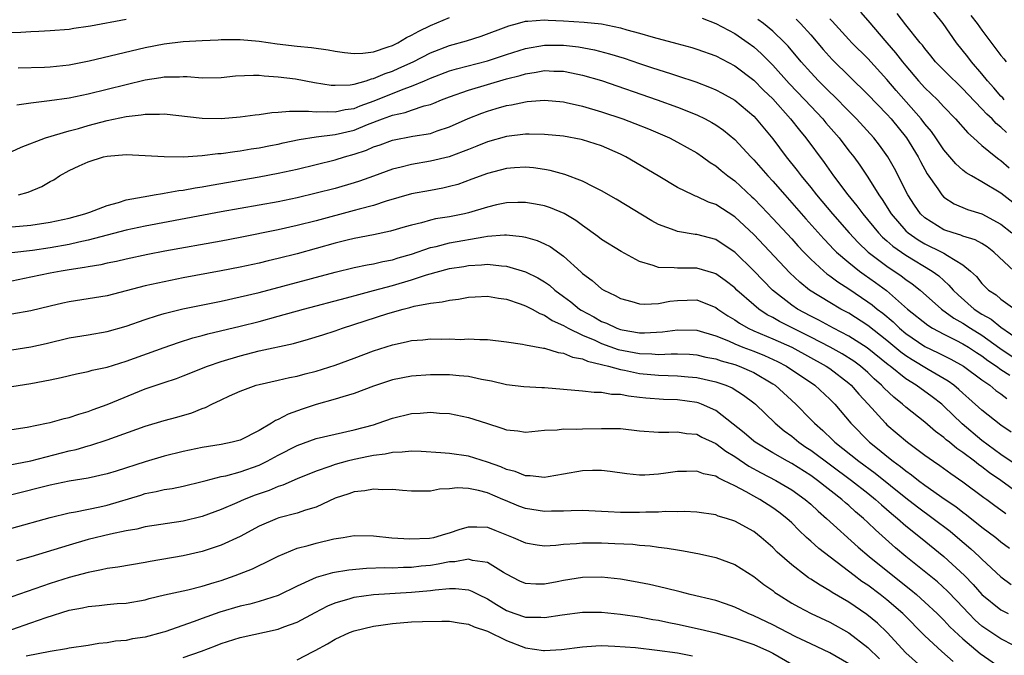
# Model space of a CAD drawing. Units: inches. Extents: x 2634000 to 2637000, y 1515000 to 1518000.
# Drawn here: x 2635228 to 2635331, y 1515673 to 1515739 of the extents above; entities that cross this region are included whole.
import ezdxf

# ---------------------------------------------------------------- set-up
doc = ezdxf.new("R2010")
doc.units = ezdxf.units.IN
doc.header["$MEASUREMENT"] = 0
doc.layers.add('LD26341515_2ft', color=83, linetype='Continuous')

msp = doc.modelspace()

# ---------------------------------------------------------------- linework, layer by layer
at = {"layer": 'LD26341515_2ft'}
for points, elevation in [([(2635331.35, 1515731), (2635331.19, 1515731.19), (2635331, 1515731.37), (2635330.25, 1515732.25), (2635329.57, 1515733), (2635329, 1515733.72), (2635327.89, 1515735), (2635327.51, 1515735.51), (2635326.31, 1515737), (2635324.93, 1515739), (2635323.29, 1515741)], 8826), ([(2635227.65, 1515734.35), (2635230.42, 1515734.42), (2635231, 1515734.45), (2635233, 1515734.67), (2635235.1, 1515735.1), (2635241, 1515736.51), (2635243, 1515736.89), (2635245, 1515737.11), (2635247, 1515737.24), (2635248.69, 1515737.31), (2635249, 1515737.34), (2635251, 1515737.34), (2635253, 1515737.17), (2635254.88, 1515736.88), (2635257, 1515736.62), (2635258.5, 1515736.5), (2635260.26, 1515736.26), (2635261, 1515736.12), (2635261.97, 1515735.97), (2635263, 1515735.87), (2635263.9, 1515735.9), (2635265, 1515736.05), (2635266.55, 1515736.55), (2635267, 1515736.72), (2635267.56, 1515737), (2635268.47, 1515737.53), (2635269, 1515737.78), (2635269.78, 1515738.22), (2635271, 1515738.8), (2635273, 1515739.63)], 8814), ([(2635316.22, 1515740.22), (2635317, 1515739.33), (2635318.98, 1515737), (2635319.92, 1515735.92), (2635320.63, 1515735), (2635321, 1515734.55), (2635322.34, 1515733), (2635323, 1515732.27), (2635324.31, 1515731), (2635325, 1515730.26), (2635326.22, 1515729), (2635327.51, 1515727.51), (2635328.11, 1515727), (2635329, 1515726.21), (2635330.47, 1515725), (2635330.77, 1515724.77), (2635331, 1515724.62), (2635331.86, 1515723.86)], 8822), ([(2635331.57, 1515727.57), (2635331, 1515728.12), (2635330.5, 1515728.5), (2635330.06, 1515729), (2635329.5, 1515729.5), (2635329, 1515730.05), (2635327.55, 1515731.55), (2635327, 1515732.15), (2635326.56, 1515732.56), (2635325.55, 1515733.55), (2635324.13, 1515735), (2635323.63, 1515735.63), (2635323, 1515736.39), (2635322.74, 1515736.74), (2635322.51, 1515737), (2635321, 1515738.89), (2635320.08, 1515740.08)], 8824), ([(2635327.84, 1515739.84), (2635328.5, 1515739), (2635329, 1515738.31), (2635331, 1515735.64), (2635331.29, 1515735.29), (2635331.55, 1515735)], 8828), ([(2635239, 1515739.45), (2635235.25, 1515738.75), (2635235, 1515738.7), (2635233.51, 1515738.49), (2635233, 1515738.39), (2635231, 1515738.23), (2635229.83, 1515738.17), (2635229, 1515738.15), (2635227.92, 1515738.08), (2635227, 1515738.05)], 8816), ([(2635227.52, 1515730.48), (2635229, 1515730.69), (2635230.94, 1515730.94), (2635233, 1515731.22), (2635235, 1515731.64), (2635237, 1515732.13), (2635241, 1515733.08), (2635242.66, 1515733.34), (2635243, 1515733.42), (2635244.6, 1515733.4), (2635245, 1515733.44), (2635245.44, 1515733.44), (2635247, 1515733.29), (2635249, 1515733.33), (2635250.5, 1515733.5), (2635252.41, 1515733.59), (2635253, 1515733.58), (2635253.51, 1515733.51), (2635255, 1515733.42), (2635256.81, 1515733.19), (2635258.82, 1515732.82), (2635260.55, 1515732.55), (2635261, 1515732.52), (2635262.58, 1515732.58), (2635263, 1515732.65), (2635264.23, 1515733), (2635264.81, 1515733.19), (2635265, 1515733.22), (2635266.24, 1515733.76), (2635267, 1515734.01), (2635267.69, 1515734.31), (2635269.19, 1515735), (2635271, 1515735.92), (2635273, 1515736.69), (2635274.81, 1515737.19), (2635276.33, 1515737.67), (2635279.24, 1515738.76), (2635280.16, 1515739), (2635281, 1515739.26), (2635281.26, 1515739.26), (2635283, 1515739.41), (2635283.37, 1515739.37), (2635285, 1515739.31), (2635287.17, 1515739.17), (2635289, 1515738.97), (2635291, 1515738.55), (2635291.65, 1515738.35), (2635293, 1515738), (2635294.41, 1515737.59), (2635296.93, 1515736.93), (2635298.49, 1515736.49), (2635299, 1515736.33), (2635301, 1515735.61), (2635303, 1515734.58), (2635305, 1515733.05), (2635306.02, 1515732.02), (2635307, 1515731.09), (2635308.88, 1515729), (2635309.8, 1515727.8), (2635310.48, 1515727), (2635312.4, 1515724.4), (2635313.4, 1515723), (2635314.91, 1515721), (2635315.85, 1515719.85), (2635316.46, 1515719), (2635318.11, 1515717), (2635318.55, 1515716.55), (2635319, 1515716.17), (2635319.62, 1515715.62), (2635321, 1515714.66), (2635323.78, 1515713), (2635324.48, 1515712.48), (2635325, 1515711.99), (2635325.53, 1515711.53), (2635325.96, 1515711), (2635326.49, 1515710.49), (2635328.19, 1515709), (2635329, 1515708.47), (2635329.95, 1515707.95), (2635331, 1515707.09), (2635333, 1515705.71)], 8812), ([(2635299.57, 1515739.57), (2635301, 1515739.03), (2635303, 1515737.96), (2635304.4, 1515737), (2635305, 1515736.56), (2635305.82, 1515735.82), (2635307, 1515734.63), (2635308.72, 1515732.72), (2635310.38, 1515731), (2635312.26, 1515729), (2635312.59, 1515728.59), (2635313.97, 1515727), (2635315, 1515725.65), (2635315.51, 1515725), (2635316.14, 1515724.14), (2635317, 1515722.87), (2635318.16, 1515721), (2635318.51, 1515720.51), (2635319.45, 1515719), (2635321, 1515717.24), (2635321.25, 1515717), (2635322.28, 1515716.28), (2635323, 1515715.86), (2635324.78, 1515715), (2635325, 1515714.88), (2635325.38, 1515714.62), (2635327, 1515713.66), (2635327.81, 1515713), (2635328.42, 1515712.42), (2635329, 1515711.68), (2635329.7, 1515711), (2635330.49, 1515710.49), (2635331, 1515710.05), (2635332.46, 1515709)], 8814), ([(2635332.38, 1515713), (2635330.26, 1515715), (2635329.54, 1515715.54), (2635329, 1515715.88), (2635328.28, 1515716.28), (2635327, 1515716.67), (2635326.77, 1515716.77), (2635325.97, 1515717), (2635325, 1515717.33), (2635323, 1515718.58), (2635322.55, 1515719), (2635321.91, 1515719.91), (2635321.2, 1515721), (2635319.79, 1515723.79), (2635319.11, 1515725), (2635318.24, 1515726.24), (2635317.64, 1515727), (2635315.81, 1515729), (2635315, 1515729.8), (2635313.42, 1515731.42), (2635313, 1515731.8), (2635312.41, 1515732.41), (2635311.81, 1515733), (2635311, 1515733.86), (2635309.99, 1515735), (2635308.63, 1515736.63), (2635308.27, 1515737), (2635307, 1515738.2), (2635306.01, 1515739), (2635305.43, 1515739.43)], 8816), ([(2635309.46, 1515739.46), (2635309.93, 1515739), (2635311, 1515737.84), (2635312.3, 1515736.3), (2635313.24, 1515735.24), (2635317, 1515731.57), (2635319, 1515729.49), (2635319.44, 1515729), (2635321.07, 1515727), (2635322.29, 1515725), (2635322.53, 1515724.53), (2635323.23, 1515723.23), (2635324.37, 1515721.63), (2635324.79, 1515721), (2635325, 1515720.78), (2635326.07, 1515720.07), (2635327.47, 1515719.47), (2635329, 1515719.02), (2635331, 1515717.92), (2635332.14, 1515717)], 8818), ([(2635334.47, 1515718.47), (2635331, 1515721.18), (2635329, 1515722.39), (2635327.89, 1515723), (2635327.33, 1515723.33), (2635327, 1515723.6), (2635326.26, 1515724.26), (2635325, 1515725.75), (2635324.16, 1515727), (2635323.68, 1515727.68), (2635323, 1515728.48), (2635322.61, 1515729), (2635319.98, 1515731.98), (2635319, 1515733.13), (2635317, 1515735.33), (2635315.31, 1515737), (2635315, 1515737.33), (2635313.26, 1515739.26), (2635313, 1515739.52)], 8820), ([(2635227, 1515725.57), (2635227.98, 1515726.02), (2635230.51, 1515727), (2635233, 1515727.74), (2635233.99, 1515727.99), (2635235, 1515728.29), (2635237, 1515728.82), (2635239, 1515729.23), (2635240.6, 1515729.4), (2635241, 1515729.49), (2635242.52, 1515729.48), (2635243, 1515729.53), (2635247, 1515729.05), (2635249, 1515729.04), (2635251, 1515729.22), (2635252.57, 1515729.43), (2635253, 1515729.46), (2635254.34, 1515729.66), (2635255, 1515729.69), (2635256.18, 1515729.82), (2635257, 1515729.79), (2635258.18, 1515729.82), (2635259, 1515729.73), (2635260.23, 1515729.77), (2635261, 1515729.72), (2635262.03, 1515729.97), (2635263, 1515730.1), (2635263.63, 1515730.37), (2635265.1, 1515730.9), (2635268.13, 1515732.13), (2635269, 1515732.43), (2635270.39, 1515733), (2635271, 1515733.27), (2635273, 1515734.03), (2635273.75, 1515734.26), (2635277, 1515735.09), (2635279, 1515735.75), (2635281, 1515736.39), (2635283, 1515736.74), (2635285, 1515736.73), (2635286.56, 1515736.56), (2635288.26, 1515736.26), (2635289.84, 1515735.84), (2635291.37, 1515735.37), (2635293, 1515734.81), (2635294.37, 1515734.37), (2635296.25, 1515733.75), (2635297, 1515733.53), (2635298.9, 1515732.9), (2635300.34, 1515732.34), (2635301, 1515732.06), (2635301.69, 1515731.69), (2635303, 1515730.96), (2635305, 1515729.28), (2635305.27, 1515729), (2635307, 1515726.91), (2635308.42, 1515725), (2635309.57, 1515723.57), (2635309.99, 1515723), (2635311, 1515721.77), (2635311.61, 1515721), (2635313.28, 1515719), (2635315.03, 1515717), (2635315.99, 1515715.99), (2635317.05, 1515715), (2635319, 1515713.52), (2635320.5, 1515712.5), (2635321, 1515712.11), (2635321.66, 1515711.66), (2635322.49, 1515711), (2635324.76, 1515709), (2635326.05, 1515708.05), (2635327, 1515707.51), (2635327.78, 1515707), (2635329, 1515706.25), (2635330.89, 1515704.89), (2635333, 1515703.47)], 8810), ([(2635227.68, 1515721), (2635228.72, 1515721.28), (2635230.13, 1515721.87), (2635231, 1515722.41), (2635231.4, 1515722.6), (2635232, 1515723), (2635233, 1515723.55), (2635234.07, 1515724.07), (2635235, 1515724.48), (2635236.61, 1515725), (2635237, 1515725.09), (2635239, 1515725.24), (2635241, 1515725.15), (2635243, 1515725.03), (2635245.02, 1515725.02), (2635247, 1515725.13), (2635248.66, 1515725.34), (2635249, 1515725.35), (2635250.42, 1515725.57), (2635251, 1515725.63), (2635252.16, 1515725.84), (2635253, 1515725.96), (2635254.18, 1515726.18), (2635255, 1515726.35), (2635255.53, 1515726.47), (2635257.19, 1515726.81), (2635259, 1515727.09), (2635261, 1515727.35), (2635263, 1515727.82), (2635264.4, 1515728.4), (2635265.97, 1515729), (2635266.73, 1515729.27), (2635267, 1515729.38), (2635268.34, 1515729.66), (2635269, 1515729.9), (2635270.35, 1515730.35), (2635271, 1515730.51), (2635271.36, 1515730.64), (2635272.18, 1515731), (2635273, 1515731.32), (2635275, 1515732.02), (2635279, 1515733.19), (2635280.44, 1515733.56), (2635281, 1515733.74), (2635282.11, 1515733.89), (2635283, 1515734.07), (2635283.99, 1515734.01), (2635285, 1515733.99), (2635285.84, 1515733.84), (2635287, 1515733.59), (2635289, 1515733.01), (2635294.85, 1515731), (2635297, 1515730.22), (2635299, 1515729.42), (2635299.88, 1515729), (2635300.61, 1515728.61), (2635301, 1515728.37), (2635301.81, 1515727.81), (2635303, 1515726.82), (2635304.68, 1515725), (2635305, 1515724.68), (2635306.48, 1515723), (2635307, 1515722.44), (2635308.26, 1515721), (2635309, 1515720.18), (2635310.48, 1515718.48), (2635312.37, 1515716.37), (2635313, 1515715.73), (2635313.35, 1515715.35), (2635313.71, 1515715), (2635315, 1515713.89), (2635316.11, 1515713), (2635316.62, 1515712.62), (2635317.8, 1515711.8), (2635318.95, 1515710.95), (2635321.17, 1515709), (2635323.3, 1515707.3), (2635323.8, 1515707), (2635325, 1515706.37), (2635326.25, 1515705.75), (2635327, 1515705.35), (2635327.58, 1515705), (2635328.43, 1515704.43), (2635329, 1515704.09), (2635329.61, 1515703.61), (2635330.53, 1515703), (2635331, 1515702.65), (2635331.94, 1515702.06)], 8808), ([(2635227, 1515717.64), (2635229, 1515717.81), (2635231, 1515718.13), (2635233, 1515718.57), (2635234.65, 1515719), (2635235.19, 1515719.19), (2635237, 1515719.88), (2635238.2, 1515720.2), (2635239, 1515720.47), (2635240.81, 1515720.81), (2635241, 1515720.85), (2635241.95, 1515721), (2635242.84, 1515721.16), (2635243, 1515721.17), (2635244.54, 1515721.46), (2635245, 1515721.51), (2635246.25, 1515721.75), (2635247, 1515721.85), (2635247.96, 1515722.04), (2635253, 1515722.9), (2635255, 1515723.27), (2635257, 1515723.72), (2635261, 1515724.7), (2635261.98, 1515725), (2635263, 1515725.28), (2635264.28, 1515725.72), (2635265, 1515726.04), (2635265.72, 1515726.28), (2635267, 1515726.76), (2635269.16, 1515727.16), (2635271, 1515727.45), (2635271.72, 1515727.72), (2635273, 1515728.14), (2635274.96, 1515729.04), (2635276.4, 1515729.6), (2635277, 1515729.82), (2635277.93, 1515730.07), (2635279, 1515730.39), (2635279.53, 1515730.47), (2635281, 1515730.8), (2635281.19, 1515730.81), (2635283, 1515730.96), (2635285, 1515730.78), (2635285.28, 1515730.72), (2635287, 1515730.33), (2635289, 1515729.74), (2635291.22, 1515729), (2635292.51, 1515728.51), (2635293.94, 1515727.94), (2635296.14, 1515727), (2635297, 1515726.56), (2635299, 1515725.42), (2635299.61, 1515725), (2635300.41, 1515724.41), (2635301, 1515724.05), (2635301.56, 1515723.56), (2635302.28, 1515723), (2635303, 1515722.49), (2635304.81, 1515720.81), (2635305, 1515720.63), (2635305.8, 1515719.8), (2635307, 1515718.53), (2635309, 1515716.37), (2635309.65, 1515715.65), (2635310.26, 1515715), (2635311, 1515714.26), (2635312.36, 1515713), (2635312.7, 1515712.7), (2635313, 1515712.51), (2635313.85, 1515711.85), (2635315, 1515711.12), (2635317, 1515709.78), (2635317.45, 1515709.45), (2635317.98, 1515709), (2635318.56, 1515708.56), (2635319.65, 1515707.65), (2635320.32, 1515707), (2635321, 1515706.44), (2635323, 1515705.08), (2635324.4, 1515704.4), (2635325.73, 1515703.73), (2635327.06, 1515703), (2635329, 1515701.58), (2635329.83, 1515701), (2635330.46, 1515700.46), (2635331, 1515700.11), (2635331.62, 1515699.62)], 8806), ([(2635332.08, 1515696.08), (2635331, 1515696.8), (2635329, 1515698.37), (2635327.62, 1515699.62), (2635327, 1515700.15), (2635326.56, 1515700.56), (2635326.03, 1515701), (2635325.44, 1515701.44), (2635323.34, 1515702.66), (2635321.66, 1515703.66), (2635321, 1515704.09), (2635320.47, 1515704.47), (2635319, 1515705.7), (2635317, 1515707.27), (2635315, 1515708.56), (2635314.17, 1515709), (2635313, 1515709.68), (2635310.86, 1515711), (2635309.83, 1515711.83), (2635308.81, 1515712.81), (2635305, 1515716.83), (2635303, 1515718.71), (2635301, 1515719.99), (2635300.24, 1515720.24), (2635299, 1515720.82), (2635298.86, 1515720.86), (2635298.58, 1515721), (2635297, 1515721.79), (2635294.96, 1515723), (2635291.54, 1515725), (2635291, 1515725.27), (2635289, 1515726.16), (2635287, 1515726.8), (2635286.84, 1515726.84), (2635285, 1515727.16), (2635283, 1515727.36), (2635281.4, 1515727.4), (2635281, 1515727.39), (2635279, 1515727.15), (2635277, 1515726.58), (2635275.88, 1515726.12), (2635275, 1515725.78), (2635274.45, 1515725.55), (2635272.98, 1515725.02), (2635271, 1515724.54), (2635269, 1515724.21), (2635267.92, 1515723.92), (2635267, 1515723.71), (2635265.03, 1515722.97), (2635263.56, 1515722.44), (2635263, 1515722.26), (2635261, 1515721.69), (2635259, 1515721.18), (2635257, 1515720.71), (2635255, 1515720.29), (2635249, 1515719.21), (2635241, 1515717.73), (2635239, 1515717.28), (2635235, 1515716.23), (2635234.03, 1515716.03), (2635233, 1515715.79), (2635231, 1515715.43), (2635229.15, 1515715.15), (2635227, 1515714.9)], 8804), ([(2635333, 1515692.35), (2635331, 1515693.73), (2635329, 1515695.19), (2635326.93, 1515696.93), (2635325, 1515698.8), (2635324.77, 1515699), (2635323.77, 1515699.77), (2635322.07, 1515701), (2635321, 1515701.66), (2635319.34, 1515703), (2635319.14, 1515703.14), (2635316.94, 1515704.94), (2635315, 1515706.17), (2635313.37, 1515707), (2635311.84, 1515707.84), (2635311, 1515708.25), (2635309.61, 1515709), (2635309, 1515709.42), (2635306.99, 1515711), (2635306, 1515712), (2635305, 1515713.03), (2635303, 1515714.97), (2635301.8, 1515715.8), (2635301, 1515716.3), (2635299, 1515716.84), (2635298.84, 1515716.84), (2635297, 1515717.15), (2635296.73, 1515717.27), (2635295, 1515717.9), (2635294.29, 1515718.29), (2635290.54, 1515720.54), (2635289, 1515721.44), (2635288.15, 1515721.85), (2635287, 1515722.46), (2635285.15, 1515723.15), (2635283.58, 1515723.58), (2635283, 1515723.68), (2635281.84, 1515723.84), (2635281, 1515723.9), (2635279.84, 1515723.84), (2635279, 1515723.77), (2635277, 1515723.26), (2635275.36, 1515722.64), (2635273.89, 1515722.11), (2635273, 1515721.87), (2635272.29, 1515721.71), (2635271, 1515721.48), (2635269, 1515721.1), (2635266.34, 1515720.34), (2635265, 1515719.9), (2635263.52, 1515719.52), (2635263, 1515719.36), (2635259, 1515718.28), (2635257, 1515717.78), (2635255, 1515717.33), (2635251, 1515716.53), (2635249, 1515716.15), (2635243.08, 1515715.08), (2635241.27, 1515714.73), (2635239, 1515714.25), (2635237.99, 1515714.01), (2635237, 1515713.81), (2635236.35, 1515713.65), (2635235, 1515713.44), (2635234.64, 1515713.36), (2635233, 1515713.13), (2635232.19, 1515713), (2635231, 1515712.78), (2635229, 1515712.35), (2635227, 1515711.95)], 8802), ([(2635333.73, 1515689), (2635330.97, 1515691), (2635329.8, 1515691.8), (2635329, 1515692.42), (2635328.65, 1515692.65), (2635328.21, 1515693), (2635327, 1515693.92), (2635326.35, 1515694.35), (2635325.57, 1515695), (2635325.25, 1515695.25), (2635325, 1515695.49), (2635324.13, 1515696.13), (2635323, 1515697.12), (2635321, 1515698.69), (2635320.65, 1515699), (2635319.73, 1515699.73), (2635318.7, 1515700.7), (2635318.43, 1515701), (2635317.67, 1515701.67), (2635317, 1515702.32), (2635316.22, 1515703), (2635315.52, 1515703.52), (2635314.3, 1515704.3), (2635313.03, 1515705), (2635311, 1515706.05), (2635307.7, 1515707.7), (2635307, 1515708.11), (2635306.41, 1515708.41), (2635305.52, 1515709), (2635305, 1515709.44), (2635303.23, 1515711), (2635303, 1515711.22), (2635302, 1515712), (2635301, 1515712.71), (2635300.79, 1515712.79), (2635299, 1515713.3), (2635298.69, 1515713.31), (2635297, 1515713.3), (2635296.65, 1515713.35), (2635295, 1515713.37), (2635294.41, 1515713.59), (2635293, 1515714.01), (2635291.05, 1515715.05), (2635289, 1515716.32), (2635288.62, 1515716.62), (2635287, 1515717.78), (2635286.31, 1515718.31), (2635285.05, 1515719.05), (2635283.64, 1515719.64), (2635283, 1515719.85), (2635282.04, 1515720.04), (2635281, 1515720.2), (2635280.21, 1515720.21), (2635279, 1515720.17), (2635277.96, 1515719.96), (2635277, 1515719.73), (2635275, 1515719.1), (2635274.57, 1515719), (2635273, 1515718.68), (2635271.53, 1515718.47), (2635271, 1515718.35), (2635270.08, 1515718.08), (2635269, 1515717.83), (2635268.35, 1515717.65), (2635266.82, 1515717.18), (2635265, 1515716.8), (2635263, 1515716.42), (2635262.24, 1515716.24), (2635261, 1515715.93), (2635259, 1515715.36), (2635257, 1515714.81), (2635255, 1515714.31), (2635253.93, 1515714.07), (2635253, 1515713.84), (2635251, 1515713.41), (2635249, 1515713.01), (2635245, 1515712.27), (2635243, 1515711.88), (2635241, 1515711.43), (2635237, 1515710.41), (2635235, 1515710.08), (2635233, 1515709.77), (2635232.36, 1515709.64), (2635231, 1515709.32), (2635229, 1515708.83), (2635227, 1515708.48)], 8800), ([(2635227, 1515704.73), (2635229, 1515705.05), (2635230.6, 1515705.4), (2635233, 1515705.97), (2635235, 1515706.28), (2635237, 1515706.63), (2635239, 1515707.21), (2635241, 1515707.91), (2635242.31, 1515708.31), (2635243, 1515708.54), (2635244.96, 1515709.04), (2635249, 1515709.85), (2635251, 1515710.28), (2635253, 1515710.75), (2635261, 1515712.89), (2635263, 1515713.37), (2635264.35, 1515713.65), (2635265, 1515713.75), (2635266, 1515714), (2635267, 1515714.18), (2635267.62, 1515714.38), (2635269, 1515714.78), (2635271, 1515715.47), (2635271.59, 1515715.59), (2635273, 1515715.95), (2635276.61, 1515716.61), (2635277, 1515716.65), (2635278.8, 1515716.8), (2635279, 1515716.8), (2635280.64, 1515716.64), (2635281, 1515716.55), (2635282.22, 1515716.22), (2635283, 1515715.87), (2635283.58, 1515715.58), (2635285, 1515714.56), (2635286.87, 1515712.87), (2635287, 1515712.74), (2635288, 1515712), (2635289, 1515711.14), (2635289.24, 1515711), (2635290.44, 1515710.44), (2635291, 1515710.13), (2635292.19, 1515709.81), (2635293, 1515709.56), (2635293.52, 1515709.52), (2635295, 1515709.59), (2635296.18, 1515709.82), (2635297, 1515709.91), (2635299, 1515709.96), (2635301, 1515709.18), (2635301.24, 1515709), (2635302.29, 1515708.29), (2635303, 1515707.87), (2635303.51, 1515707.51), (2635304.4, 1515707), (2635305, 1515706.72), (2635307, 1515705.87), (2635308.99, 1515704.99), (2635312.62, 1515703), (2635313, 1515702.74), (2635315, 1515701.22), (2635315.25, 1515701), (2635316.05, 1515700.05), (2635317.05, 1515699), (2635318.85, 1515697), (2635319, 1515696.85), (2635321.17, 1515695), (2635323, 1515693.65), (2635323.91, 1515693), (2635324.56, 1515692.56), (2635325.72, 1515691.72), (2635327, 1515690.85), (2635329.2, 1515689.2), (2635329.5, 1515689), (2635330.36, 1515688.36), (2635331, 1515687.9), (2635331.5, 1515687.5)], 8798), ([(2635227, 1515700.86), (2635229, 1515701.19), (2635231, 1515701.55), (2635232.19, 1515701.81), (2635233.79, 1515702.21), (2635235, 1515702.45), (2635235.43, 1515702.57), (2635237, 1515702.9), (2635239, 1515703.52), (2635243, 1515704.98), (2635244.5, 1515705.5), (2635246.03, 1515705.97), (2635247, 1515706.21), (2635247.61, 1515706.39), (2635251, 1515707.19), (2635253, 1515707.69), (2635255, 1515708.24), (2635257.67, 1515709), (2635262.17, 1515710.17), (2635263.46, 1515710.54), (2635265, 1515710.94), (2635267, 1515711.49), (2635269, 1515712.08), (2635270.6, 1515712.6), (2635273, 1515713.25), (2635274.51, 1515713.49), (2635275, 1515713.58), (2635276.36, 1515713.64), (2635277, 1515713.71), (2635278.46, 1515713.54), (2635279, 1515713.52), (2635281, 1515712.92), (2635282.29, 1515712.29), (2635283, 1515711.86), (2635283.51, 1515711.51), (2635284.08, 1515711), (2635285, 1515710.34), (2635285.77, 1515709.77), (2635286.67, 1515709), (2635286.87, 1515708.87), (2635288.18, 1515708.18), (2635289, 1515707.7), (2635289.52, 1515707.52), (2635290.59, 1515707), (2635291, 1515706.86), (2635291.18, 1515706.82), (2635293, 1515706.51), (2635293.5, 1515706.5), (2635295.4, 1515706.6), (2635297, 1515706.83), (2635299, 1515706.8), (2635301, 1515706.19), (2635302.35, 1515705.65), (2635303, 1515705.35), (2635303.85, 1515705), (2635305, 1515704.57), (2635306.13, 1515704.13), (2635307.5, 1515703.5), (2635308.45, 1515703), (2635311.42, 1515701), (2635313, 1515699.55), (2635313.53, 1515699), (2635315.2, 1515697), (2635317.16, 1515695), (2635318.2, 1515694.2), (2635319, 1515693.53), (2635319.67, 1515693), (2635320.45, 1515692.45), (2635321, 1515691.99), (2635321.59, 1515691.59), (2635322.32, 1515691), (2635323, 1515690.5), (2635325.12, 1515689), (2635326.24, 1515688.24), (2635327, 1515687.64), (2635327.37, 1515687.37), (2635329, 1515686.08), (2635330.45, 1515685), (2635331, 1515684.55), (2635331.88, 1515683.88)], 8796), ([(2635227, 1515696.33), (2635228.6, 1515696.6), (2635230.64, 1515697), (2635231, 1515697.07), (2635232.5, 1515697.5), (2635233, 1515697.6), (2635234.03, 1515697.97), (2635235, 1515698.24), (2635235.54, 1515698.46), (2635237, 1515698.97), (2635241, 1515700.62), (2635243, 1515701.3), (2635244.29, 1515701.71), (2635245, 1515701.97), (2635247.55, 1515703), (2635249, 1515703.5), (2635251, 1515704.1), (2635253, 1515704.6), (2635256.61, 1515705.39), (2635258.17, 1515705.83), (2635259.7, 1515706.3), (2635261, 1515706.73), (2635261.76, 1515707), (2635266.54, 1515708.54), (2635268.12, 1515709), (2635268.83, 1515709.17), (2635269.31, 1515709.31), (2635271, 1515709.61), (2635272.25, 1515709.75), (2635273, 1515709.94), (2635273.94, 1515710.06), (2635275, 1515710.25), (2635275.7, 1515710.3), (2635277, 1515710.35), (2635278.15, 1515710.15), (2635279, 1515710.05), (2635280.43, 1515709.57), (2635281, 1515709.36), (2635281.69, 1515709), (2635282.52, 1515708.52), (2635283, 1515708.37), (2635283.81, 1515707.81), (2635285, 1515707.28), (2635285.47, 1515707), (2635287, 1515706.25), (2635288.28, 1515705.72), (2635289, 1515705.39), (2635290.76, 1515704.76), (2635293, 1515704.32), (2635294.29, 1515704.29), (2635295, 1515704.23), (2635296.31, 1515704.31), (2635297, 1515704.3), (2635298.25, 1515704.25), (2635299, 1515704.19), (2635299.96, 1515703.96), (2635301, 1515703.77), (2635301.56, 1515703.56), (2635303, 1515703.17), (2635303.47, 1515703), (2635305, 1515702.33), (2635307, 1515701.16), (2635307.24, 1515701), (2635309.44, 1515699), (2635311, 1515697.41), (2635311.38, 1515697), (2635312.25, 1515696.25), (2635313.27, 1515695.27), (2635313.53, 1515695), (2635316.06, 1515693), (2635317.76, 1515691.76), (2635321, 1515689.15), (2635322.21, 1515688.21), (2635323.88, 1515687), (2635325.65, 1515685.65), (2635326.44, 1515685), (2635327.82, 1515683.82), (2635328.7, 1515683), (2635329, 1515682.7), (2635331, 1515680.87), (2635332.07, 1515680.07)], 8794), ([(2635226.59, 1515692.59), (2635229, 1515693.04), (2635233, 1515694.1), (2635233.74, 1515694.26), (2635235, 1515694.63), (2635235.3, 1515694.7), (2635237, 1515695.26), (2635241, 1515696.68), (2635243, 1515697.28), (2635244.35, 1515697.64), (2635245.9, 1515698.1), (2635247, 1515698.54), (2635247.35, 1515698.65), (2635248.03, 1515699), (2635249, 1515699.46), (2635249.87, 1515699.87), (2635251, 1515700.37), (2635252.68, 1515701), (2635253, 1515701.09), (2635255, 1515701.52), (2635256.2, 1515701.8), (2635257, 1515701.95), (2635257.82, 1515702.18), (2635259, 1515702.48), (2635261, 1515703.11), (2635263, 1515703.84), (2635265, 1515704.6), (2635267, 1515705.25), (2635268.44, 1515705.56), (2635269, 1515705.7), (2635270.22, 1515705.78), (2635271, 1515705.87), (2635272.16, 1515705.84), (2635273, 1515705.86), (2635274.18, 1515705.82), (2635275, 1515705.87), (2635276.21, 1515705.79), (2635277, 1515705.82), (2635279, 1515705.56), (2635280.7, 1515705.3), (2635281, 1515705.23), (2635282.9, 1515704.9), (2635283, 1515704.9), (2635284.43, 1515704.43), (2635285, 1515704.38), (2635285.94, 1515703.94), (2635287, 1515703.76), (2635287.52, 1515703.52), (2635289, 1515703.19), (2635289.14, 1515703.14), (2635289.73, 1515703), (2635291, 1515702.64), (2635291.42, 1515702.58), (2635293, 1515702.24), (2635295, 1515702.06), (2635295.99, 1515702.01), (2635297, 1515701.99), (2635298.12, 1515701.88), (2635299, 1515701.82), (2635301, 1515701.37), (2635302.06, 1515701), (2635302.72, 1515700.72), (2635303.94, 1515699.94), (2635305, 1515699.14), (2635305.17, 1515699), (2635307.27, 1515697), (2635308.21, 1515696.21), (2635309, 1515695.63), (2635309.75, 1515695), (2635310.49, 1515694.49), (2635311, 1515694.16), (2635315.29, 1515691), (2635317, 1515689.65), (2635317.81, 1515689), (2635318.42, 1515688.42), (2635319.5, 1515687.5), (2635320.11, 1515687), (2635321, 1515686.22), (2635322.55, 1515685), (2635325, 1515683), (2635327.16, 1515681), (2635328.07, 1515680.07), (2635329, 1515678.99), (2635331, 1515677.38), (2635331.74, 1515677)], 8792), ([(2635332.35, 1515673.65), (2635331, 1515674.36), (2635329.4, 1515675.4), (2635329, 1515675.69), (2635328.3, 1515676.3), (2635327.61, 1515677), (2635326.35, 1515678.35), (2635325.37, 1515679.37), (2635324.32, 1515680.32), (2635321, 1515683), (2635319.92, 1515683.92), (2635317.8, 1515685.8), (2635317, 1515686.58), (2635316.54, 1515687), (2635315.7, 1515687.7), (2635315, 1515688.35), (2635314.64, 1515688.64), (2635314.26, 1515689), (2635311.72, 1515691), (2635311, 1515691.51), (2635309, 1515692.76), (2635308.54, 1515693), (2635307, 1515693.89), (2635305.15, 1515695), (2635305, 1515695.12), (2635304, 1515696), (2635301, 1515698.33), (2635299.51, 1515699), (2635299.14, 1515699.14), (2635299, 1515699.18), (2635297, 1515699.45), (2635295.51, 1515699.51), (2635293.64, 1515699.64), (2635293, 1515699.72), (2635291.84, 1515699.84), (2635291, 1515700.01), (2635290.04, 1515700.04), (2635289, 1515700.22), (2635288.22, 1515700.22), (2635287, 1515700.36), (2635285, 1515700.56), (2635283, 1515700.72), (2635282.72, 1515700.72), (2635280.82, 1515700.82), (2635279, 1515701.04), (2635277.43, 1515701.43), (2635276.39, 1515701.61), (2635275, 1515701.92), (2635274.01, 1515701.99), (2635273, 1515702.09), (2635271, 1515702.08), (2635269, 1515701.94), (2635267, 1515701.57), (2635265, 1515700.91), (2635263, 1515700.13), (2635261.79, 1515699.79), (2635261, 1515699.52), (2635259, 1515698.97), (2635257.52, 1515698.48), (2635256.04, 1515697.96), (2635255, 1515697.39), (2635254.72, 1515697.28), (2635254.3, 1515697), (2635253, 1515696.24), (2635251, 1515695.23), (2635250.16, 1515695), (2635249, 1515694.76), (2635247, 1515694.44), (2635245, 1515694.03), (2635243, 1515693.54), (2635241, 1515692.94), (2635237.96, 1515691.96), (2635237, 1515691.67), (2635235, 1515691.24), (2635233, 1515690.93), (2635231, 1515690.5), (2635227, 1515689.49)], 8790), ([(2635227, 1515685.97), (2635231, 1515687.1), (2635233, 1515687.58), (2635233.69, 1515687.69), (2635236.23, 1515688.23), (2635237, 1515688.41), (2635240.54, 1515689.46), (2635241, 1515689.61), (2635242.17, 1515689.83), (2635243, 1515690.04), (2635243.83, 1515690.16), (2635245, 1515690.4), (2635247, 1515690.88), (2635247.43, 1515691), (2635249, 1515691.39), (2635249.49, 1515691.49), (2635251, 1515691.89), (2635253, 1515692.6), (2635253.84, 1515693), (2635255, 1515693.64), (2635257, 1515694.68), (2635259, 1515695.4), (2635261, 1515695.87), (2635263, 1515696.3), (2635265, 1515696.84), (2635265.52, 1515697), (2635267, 1515697.55), (2635269, 1515698.03), (2635269.94, 1515698.06), (2635271, 1515698.15), (2635271.94, 1515698.06), (2635273, 1515698.02), (2635275, 1515697.62), (2635276.89, 1515697), (2635278.5, 1515696.5), (2635279, 1515696.32), (2635280.19, 1515696.19), (2635281, 1515696.06), (2635283, 1515696.27), (2635284.32, 1515696.32), (2635285, 1515696.43), (2635286.37, 1515696.37), (2635287, 1515696.41), (2635289, 1515696.46), (2635290.46, 1515696.46), (2635291, 1515696.44), (2635293, 1515696.21), (2635295, 1515696.07), (2635296.06, 1515696.06), (2635297, 1515696.1), (2635297.94, 1515695.94), (2635299, 1515695.84), (2635299.55, 1515695.55), (2635301, 1515694.89), (2635302.07, 1515694.07), (2635303, 1515693.52), (2635304.49, 1515692.49), (2635305.78, 1515691.78), (2635307.31, 1515691), (2635309, 1515690.01), (2635310.42, 1515689), (2635311, 1515688.49), (2635311.76, 1515687.76), (2635312.65, 1515687), (2635315.99, 1515683.99), (2635317.13, 1515683), (2635319.61, 1515681), (2635321.51, 1515679.51), (2635322.12, 1515679), (2635323, 1515678.21), (2635324.3, 1515677), (2635324.64, 1515676.64), (2635325, 1515676.3), (2635325.62, 1515675.62), (2635327, 1515674.33), (2635328.81, 1515672.81), (2635331, 1515671.31)], 8788), ([(2635325.97, 1515671.97), (2635324.77, 1515673), (2635323, 1515674.65), (2635320.69, 1515677), (2635319, 1515678.46), (2635318.31, 1515679), (2635317, 1515679.97), (2635316.38, 1515680.38), (2635315.55, 1515681), (2635311.83, 1515683.83), (2635311, 1515684.6), (2635310.78, 1515684.78), (2635310.56, 1515685), (2635309.75, 1515685.75), (2635309, 1515686.52), (2635308.48, 1515687), (2635307.65, 1515687.65), (2635307, 1515688.13), (2635305.64, 1515689), (2635305, 1515689.35), (2635304.19, 1515689.81), (2635303, 1515690.42), (2635301.82, 1515691), (2635301.25, 1515691.25), (2635301, 1515691.43), (2635299.7, 1515691.7), (2635299, 1515691.97), (2635297.92, 1515691.92), (2635297, 1515691.93), (2635295.74, 1515691.74), (2635295, 1515691.65), (2635293.56, 1515691.56), (2635293, 1515691.56), (2635291.67, 1515691.67), (2635289.92, 1515691.92), (2635289, 1515692.03), (2635288.04, 1515692.04), (2635287, 1515692), (2635285, 1515691.64), (2635283.38, 1515691.38), (2635283, 1515691.3), (2635281.49, 1515691.49), (2635281, 1515691.48), (2635279.93, 1515691.93), (2635279, 1515692.15), (2635278.42, 1515692.42), (2635277, 1515692.91), (2635275, 1515693.53), (2635273, 1515693.83), (2635272.09, 1515693.91), (2635270.03, 1515694.03), (2635269, 1515694.06), (2635268.04, 1515693.96), (2635267, 1515693.94), (2635266.24, 1515693.76), (2635265, 1515693.61), (2635264.5, 1515693.5), (2635263, 1515693.19), (2635262.24, 1515693), (2635261, 1515692.66), (2635260.44, 1515692.44), (2635259, 1515691.96), (2635257, 1515691.16), (2635255.49, 1515690.51), (2635255, 1515690.37), (2635254.04, 1515689.95), (2635252.56, 1515689.44), (2635251.43, 1515689), (2635250.64, 1515688.64), (2635249, 1515687.93), (2635247, 1515687.21), (2635245, 1515686.71), (2635241, 1515686.1), (2635240.12, 1515685.88), (2635239, 1515685.7), (2635237.35, 1515685.35), (2635235, 1515684.77), (2635233, 1515684.2), (2635229, 1515682.97), (2635227.46, 1515682.54)], 8786), ([(2635323, 1515671.1), (2635321, 1515672.89), (2635319.02, 1515675.02), (2635318, 1515676), (2635316.91, 1515676.91), (2635315, 1515678.2), (2635313.23, 1515679.23), (2635313, 1515679.4), (2635311.97, 1515679.97), (2635311, 1515680.63), (2635310.77, 1515680.77), (2635310.45, 1515681), (2635309, 1515682.12), (2635307.47, 1515683.47), (2635307, 1515683.95), (2635305.78, 1515685), (2635305, 1515685.61), (2635303, 1515686.72), (2635302.13, 1515687), (2635301.25, 1515687.25), (2635301, 1515687.36), (2635299, 1515687.65), (2635297.71, 1515687.71), (2635297, 1515687.69), (2635295.71, 1515687.71), (2635295, 1515687.66), (2635293.65, 1515687.65), (2635293, 1515687.61), (2635291.62, 1515687.62), (2635291, 1515687.63), (2635289.69, 1515687.69), (2635289, 1515687.74), (2635287, 1515687.82), (2635285.81, 1515687.81), (2635285, 1515687.76), (2635283.75, 1515687.75), (2635283, 1515687.71), (2635281, 1515688.03), (2635280.3, 1515688.3), (2635278.88, 1515688.88), (2635278.62, 1515689), (2635277, 1515689.68), (2635276.06, 1515689.95), (2635275, 1515690.14), (2635273.8, 1515690.2), (2635273, 1515690.1), (2635271.94, 1515690.06), (2635271, 1515689.88), (2635269.86, 1515689.86), (2635269, 1515689.88), (2635268.07, 1515689.93), (2635267, 1515690.03), (2635266.01, 1515689.99), (2635265, 1515690.08), (2635264.11, 1515689.89), (2635263, 1515689.81), (2635262.41, 1515689.59), (2635261, 1515689.12), (2635259, 1515688.19), (2635257.85, 1515687.85), (2635257, 1515687.55), (2635255.07, 1515687.07), (2635254.88, 1515687), (2635253, 1515686.19), (2635251, 1515685.1), (2635249, 1515684.18), (2635247, 1515683.54), (2635245, 1515683.08), (2635241.54, 1515682.46), (2635241, 1515682.35), (2635238.12, 1515681.88), (2635237, 1515681.73), (2635236.41, 1515681.59), (2635235, 1515681.32), (2635233, 1515680.78), (2635231, 1515680.16), (2635227, 1515678.75)], 8784), ([(2635227, 1515675.33), (2635229, 1515676.01), (2635230.6, 1515676.6), (2635233, 1515677.34), (2635234.4, 1515677.6), (2635235, 1515677.76), (2635236.16, 1515677.84), (2635237, 1515677.97), (2635238.07, 1515678.07), (2635239, 1515678.11), (2635241, 1515678.45), (2635241.43, 1515678.57), (2635243.04, 1515678.96), (2635245.5, 1515679.5), (2635247, 1515679.88), (2635248.25, 1515680.25), (2635249, 1515680.49), (2635250.47, 1515681), (2635252.3, 1515681.7), (2635253, 1515682.06), (2635253.65, 1515682.35), (2635255, 1515683.05), (2635257, 1515683.86), (2635258.16, 1515684.16), (2635259, 1515684.41), (2635260.86, 1515684.86), (2635261.81, 1515685), (2635263, 1515685.21), (2635265, 1515685.17), (2635266.96, 1515684.96), (2635268.84, 1515684.84), (2635270.92, 1515684.92), (2635271.35, 1515685), (2635272.62, 1515685.38), (2635273, 1515685.47), (2635274.13, 1515685.87), (2635275, 1515686.11), (2635275.89, 1515686.11), (2635277, 1515686.07), (2635277.76, 1515685.76), (2635279, 1515685.29), (2635279.72, 1515685), (2635281, 1515684.43), (2635282.23, 1515684.23), (2635283, 1515684.13), (2635284.19, 1515684.19), (2635285, 1515684.28), (2635286.35, 1515684.35), (2635287, 1515684.43), (2635289, 1515684.43), (2635290.38, 1515684.38), (2635292.28, 1515684.28), (2635293, 1515684.19), (2635294.11, 1515684.11), (2635295, 1515683.98), (2635295.89, 1515683.89), (2635297, 1515683.69), (2635297.61, 1515683.61), (2635299.28, 1515683.28), (2635301, 1515682.89), (2635303, 1515682.14), (2635305, 1515680.9), (2635306.06, 1515680.06), (2635307, 1515679.41), (2635307.23, 1515679.23), (2635307.56, 1515679), (2635309, 1515678.11), (2635309.7, 1515677.7), (2635311.03, 1515677), (2635313, 1515676.08), (2635315, 1515674.97), (2635317, 1515673.44), (2635318.23, 1515672.23)], 8782), ([(2635315, 1515671.71), (2635313, 1515672.89), (2635311, 1515673.82), (2635309.43, 1515674.57), (2635308.56, 1515675), (2635307, 1515675.82), (2635305, 1515676.77), (2635304.41, 1515677), (2635303, 1515677.68), (2635302.03, 1515678.03), (2635301, 1515678.36), (2635298.31, 1515679), (2635297.28, 1515679.28), (2635295.68, 1515679.68), (2635294.04, 1515680.04), (2635292.36, 1515680.36), (2635291, 1515680.6), (2635289, 1515680.83), (2635287, 1515680.8), (2635285, 1515680.48), (2635284.33, 1515680.33), (2635283, 1515680.08), (2635282.08, 1515680.08), (2635281, 1515680.15), (2635280.42, 1515680.42), (2635279, 1515681.15), (2635278.67, 1515681.33), (2635277, 1515682.36), (2635275.42, 1515682.58), (2635275, 1515682.71), (2635273.56, 1515682.44), (2635273, 1515682.43), (2635271.82, 1515682.18), (2635271, 1515682.05), (2635270.03, 1515681.97), (2635269, 1515681.85), (2635268.16, 1515681.84), (2635267, 1515681.78), (2635266.21, 1515681.79), (2635264.27, 1515681.72), (2635262.43, 1515681.57), (2635260.71, 1515681.29), (2635259, 1515680.8), (2635258.6, 1515680.6), (2635257, 1515679.88), (2635255, 1515678.9), (2635253, 1515678.28), (2635252, 1515678), (2635251, 1515677.78), (2635248.86, 1515677.14), (2635247, 1515676.48), (2635246.15, 1515676.15), (2635243.09, 1515675.09), (2635242.8, 1515675), (2635241, 1515674.53), (2635239.67, 1515674.33), (2635239, 1515674.17), (2635237.9, 1515674.1), (2635237, 1515673.92), (2635236.14, 1515673.86), (2635235, 1515673.65), (2635233, 1515673.35), (2635232.72, 1515673.28), (2635231, 1515673.03), (2635228.51, 1515672.51)], 8780), ([(2635245, 1515672.37), (2635246.94, 1515673.06), (2635248.4, 1515673.6), (2635249, 1515673.84), (2635251, 1515674.47), (2635255, 1515675.37), (2635255.6, 1515675.6), (2635257, 1515676.08), (2635258.89, 1515677.11), (2635260.2, 1515677.8), (2635261, 1515678.13), (2635262.57, 1515678.57), (2635263, 1515678.71), (2635265, 1515679), (2635269, 1515679.24), (2635271, 1515679.41), (2635271.49, 1515679.49), (2635273, 1515679.62), (2635273.64, 1515679.64), (2635275, 1515679.48), (2635275.36, 1515679.36), (2635276.05, 1515679), (2635277, 1515678.54), (2635277.94, 1515677.94), (2635279, 1515677.32), (2635279.87, 1515677), (2635281, 1515676.63), (2635282.62, 1515676.62), (2635283, 1515676.58), (2635284.87, 1515676.87), (2635287, 1515677.13), (2635289, 1515677.13), (2635291, 1515676.93), (2635293, 1515676.64), (2635294.38, 1515676.38), (2635295, 1515676.29), (2635296.06, 1515676.06), (2635297, 1515675.88), (2635299.36, 1515675.36), (2635301, 1515674.96), (2635303, 1515674.43), (2635305, 1515673.75), (2635306.67, 1515673), (2635307, 1515672.84), (2635309, 1515671.69)], 8778), ([(2635257, 1515672.15), (2635258.66, 1515673), (2635258.89, 1515673.11), (2635260.19, 1515673.81), (2635261, 1515674.31), (2635262.5, 1515675), (2635263, 1515675.2), (2635265, 1515675.68), (2635265.78, 1515675.78), (2635267, 1515675.97), (2635269, 1515676.13), (2635270.18, 1515676.18), (2635272.21, 1515676.21), (2635273, 1515676.19), (2635274.02, 1515676.02), (2635275, 1515675.9), (2635275.6, 1515675.6), (2635277, 1515675.14), (2635279, 1515674.16), (2635281, 1515673.41), (2635282.88, 1515673.12), (2635283, 1515673.11), (2635284.78, 1515673.22), (2635287, 1515673.51), (2635288.39, 1515673.61), (2635289, 1515673.63), (2635290.41, 1515673.59), (2635292.58, 1515673.42), (2635294.83, 1515673.17), (2635297, 1515672.86), (2635298.56, 1515672.56)], 8776)]:
    msp.add_lwpolyline(points, dxfattribs=dict(at, elevation=elevation))

doc.saveas('drawing.dxf')
